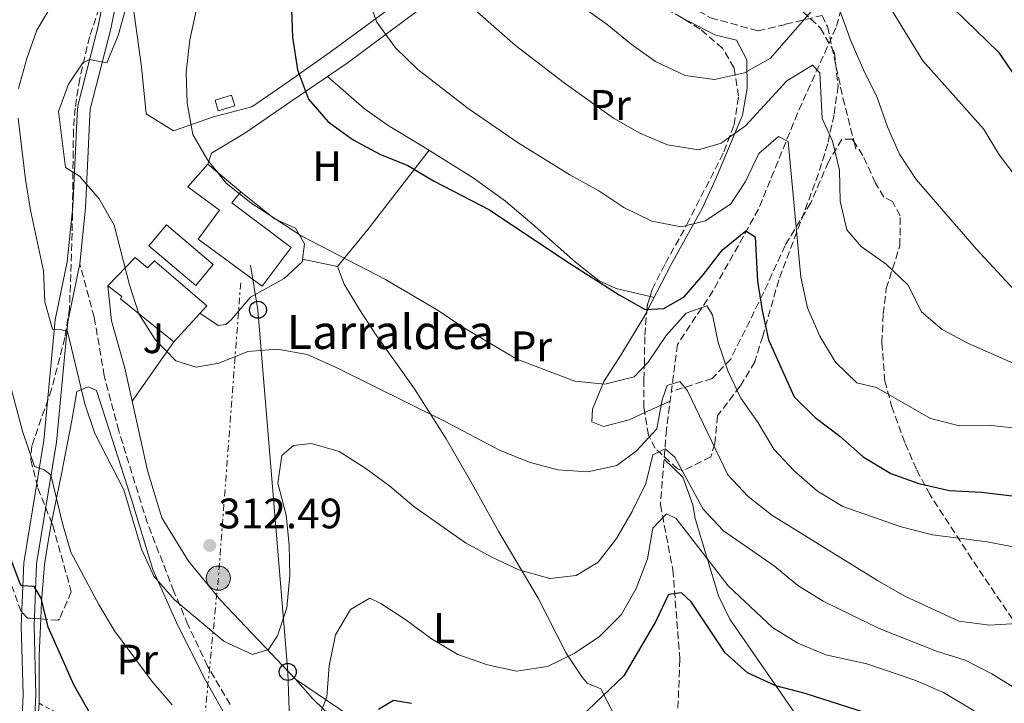
# Model space of a CAD drawing. Units: metres. Extents: x 616851 to 620287, y 4778017 to 4780389.
# Drawn here: x 619043 to 619275, y 4779205 to 4779366 of the extents above; entities that cross this region are included whole.
import ezdxf
from ezdxf.enums import TextEntityAlignment as Align

# ---------------------------------------------------------------- set-up
doc = ezdxf.new("R2010")
doc.units = ezdxf.units.M
doc.header["$MEASUREMENT"] = 0
for name, pattern in [('DGN Style 2', [1.7399219301090239, 1.043953158065414, -0.6959687720436097]), ('DGN Style 3', [2.435890702152634, 1.739921930109024, -0.6959687720436097]), ('DGN Style 7', [3.4798438602180486, 1.565929737098122, -0.6959687720436097, 0.5219765790327072, -0.6959687720436097])]:
    doc.linetypes.add(name, pattern=pattern)
for name, color, linetype, lineweight in [('Barranco lineal', 142, 'DGN Style 3', 13), ('Caseta-cabaña', 1, 'Continuous', 0), ('Cota de punto acotado terreno', 7, 'Continuous', 0), ('Curva de nivel directora', 30, 'Continuous', 30), ('Curva de nivel intermedia', 30, 'Continuous', 0), ('Edificio', 1, 'Continuous', 13), ('Etiqueta de uso rústico', 92, 'Continuous', 0), ('Línea  de muro-pared o tapia', 1, 'Continuous', 13), ('Línea de asfalto', 7, 'Continuous', 13), ('Línea de cambio de uso (parcela vista)', 92, 'Continuous', 0), ('Línea de muro de contención', 1, 'Continuous', 13), ('Línea eléctrica', 6, 'DGN Style 7', 0), ('Línea telefónica', 7, 'Continuous', 0), ('Poste telefónico', 7, 'Continuous', 0), ('Poste tendido eléctrico', 7, 'Continuous', 0), ('Punto acotado terreno (símbolo)', 7, 'Continuous', 0), ('Senda', 7, 'DGN Style 3', 0), ('Tela metálica o alambrada', 7, 'DGN Style 2', 0), ('Texto de Borda', 7, 'Continuous', 0), ('Torre eléctrica', 7, 'Continuous', 0), ('Zona ajardinada', 92, 'Continuous', 0), ('Zona arbolada', 92, 'DGN Style 3', 0)]:
    doc.layers.add(name, color=color, linetype=linetype, lineweight=lineweight)
doc.styles.add('Style-Arial', font='arial.ttf')

# ---------------------------------------------------------------- blocks, each defined once
blk = doc.blocks.new('5PATER')
at = {"layer": 'Punto acotado terreno (símbolo)', "linetype": 'Continuous', "lineweight": 0}
h = blk.add_hatch(color=51, dxfattribs=at)
edge = h.paths.add_edge_path()
edge.add_ellipse((0, 0), major_axis=(-0.1095731443231308, -0.1110710700762829), ratio=0.9994222409660317, start_angle=0, end_angle=360)
blk = doc.blocks.new('5PELE')
at = {"layer": 'Torre eléctrica', "linetype": 'Continuous', "lineweight": 0}
h = blk.add_hatch(color=9, dxfattribs=at)
edge = h.paths.add_edge_path()
edge.add_arc((-2.000000476837158e-05, 0), 0.2850000000000001, 0, 360)
at = {"layer": 'Torre eléctrica', "color": 252, "linetype": 'Continuous', "lineweight": 0}
blk.add_circle((-2.000000476837158e-05, 0), 0.2850000000000001, dxfattribs=at)
blk = doc.blocks.new('5PTT')
at = {"layer": 'Poste tendido eléctrico', "color": 7, "linetype": 'Continuous', "lineweight": 30}
blk.add_circle((2.382683753967285e-05, 4.306399822235108e-05), 0.1995000005932858, dxfattribs=at)

msp = doc.modelspace()

# ---------------------------------------------------------------- linework, layer by layer
at = {"layer": 'Barranco lineal', "color": 142, "linetype": 'DGN Style 3', "lineweight": 13}
msp.add_polyline3d([(619249.9699999997, 4779453.359999999, 366.1300000000047), (619246.8700000001, 4779438, 360.7200000000012), (619245.6200000001, 4779421.26, 356.7899999999936), (619244.2400000002, 4779401.300000001, 350.3999999999942), (619240.6200000001, 4779382.09, 343.0299999999988), (619235.3799999999, 4779363.66, 336.6399999999995), (619226.3399999999, 4779343.539999999, 332.2200000000012), (619217.1600000003, 4779320.99, 326.8099999999977), (619206.5, 4779301.84, 321.4100000000035), (619198.1100000005, 4779289.180000001, 317.9700000000012), (619195.5199999996, 4779269.189999999, 312.070000000007), (619194.0899999999, 4779251.439999999, 304.6999999999971), (619197.0300000003, 4779236.210000001, 300.7700000000041), (619198.6900000004, 4779215.100000001, 296.8399999999965), (619198.0199999996, 4779198.980000001, 293.3999999999942)], dxfattribs=at)
at = {"layer": 'Caseta-cabaña', "color": 1, "linetype": 'Continuous', "lineweight": 0, "extrusion": (0.03102522302807832, 0.0091972004968478, 0.9994762863815624), "elevation": 63487.80663884919, "flags": 128}
msp.add_lwpolyline([(4406287.188025674, -1950902.619774562), (4406287.189276229, -1950898.60243733), (4406289.828101726, -1950898.60243733), (4406289.82685117, -1950902.619774561), (4406287.188025674, -1950902.619774562)], close=True, dxfattribs=at)
at = {"layer": 'Caseta-cabaña', "color": 1, "linetype": 'Continuous', "lineweight": 0, "extrusion": (0.03102522302807832, 0.0091972004968478, 0.9994762863815624), "elevation": 63487.8066388492, "flags": 128}
msp.add_lwpolyline([(4406287.189276229, -1950898.60243733), (4406289.828101726, -1950898.60243733), (4406289.82685117, -1950902.619774561), (4406287.188025674, -1950902.619774562), (4406287.189276229, -1950898.60243733)], dxfattribs=at)
at = {"layer": 'Curva de nivel directora', "color": 30, "linetype": 'Continuous', "lineweight": 30, "flags": 128}
for points, elevation in [([(619106.8499999992, 4779383.029999999), (619107.589999999, 4779361.42), (619108.7400000001, 4779353.750000001), (619111.3799999999, 4779346.84), (619115.98, 4779341.560000002), (619121.8400000005, 4779337.310000001), (619128.1700000005, 4779333.9), (619134.7300000008, 4779331.250000001), (619140.7500000001, 4779327.680000001), (619153.949999999, 4779320.810000001), (619171.8899999985, 4779308.87)], 325), ([(619259.4400000004, 4779373.930000001), (619263.2000000001, 4779368.020000001), (619273.5499999989, 4779357.900000001), (619281.5699999988, 4779346.2)], 350), ([(619063.1499999991, 4779196.789999999), (619056.209999999, 4779209.100000001), (619053.1199999999, 4779216.000000001), (619050.1399999983, 4779222.720000003), (619048.5199999998, 4779229.539999999), (619046.8500000001, 4779232.240000002), (619043.9800000002, 4779232.440000001), (619043.5499999989, 4779232.850000001), (619041.1300000004, 4779239.380000001), (619034.4999999986, 4779252.930000001), (619031.9599999995, 4779259.45), (619021.2100000004, 4779294.180000001), (619015.2800000005, 4779316.180000001), (619014.0899999992, 4779323.080000003), (619013.47, 4779330.130000002), (619013.28, 4779337.140000001), (619014.2799999992, 4779344.07), (619015.7799999989, 4779351.590000002), (619016.0800000007, 4779358.59), (619015.4999999995, 4779361.869999999), (619009.5499999995, 4779365.840000001)], 300), ([(619171.8899999985, 4779308.87), (619184.3899999998, 4779300.859999999), (619190.5099999999, 4779297.359999999), (619194.8899999985, 4779297.660000001), (619199.6499999994, 4779300.340000001), (619204.1399999999, 4779305.54), (619208.6599999995, 4779311.420000001), (619214.2199999985, 4779315.890000002), (619216.3999999998, 4779314.460000001), (619216.9199999984, 4779304.04), (619217.9899999991, 4779297.130000002), (619219.5299999992, 4779290.27), (619225.5700000008, 4779276.869999999), (619230.4799999993, 4779271.99), (619236.2799999996, 4779267.600000001), (619241.7899999992, 4779262.780000002), (619248.24, 4779258.86), (619254.8400000005, 4779256.510000002), (619262.0800000002, 4779254.800000002), (619269.5999999995, 4779254.430000001), (619284.6499999989, 4779252.630000001)], 325), ([(619242.0599999997, 4779202.660000001), (619228.119999999, 4779207.090000002), (619221.2500000002, 4779208.890000001), (619214.5699999993, 4779211.950000001), (619209.3599999989, 4779216.630000001), (619201.3399999992, 4779228.620000001), (619199.0899999985, 4779230.770000001), (619196.0199999994, 4779230.370000001), (619192.9500000007, 4779223.970000002), (619185.5099999997, 4779211.220000003), (619175.3199999994, 4779201.510000001)], 300), ([(619135.5600000002, 4779204.710000001), (619131.3199999998, 4779205.42), (619127.7900000005, 4779203.350000001)], 300)]:
    msp.add_lwpolyline(points, dxfattribs=dict(at, elevation=elevation))
at = {"layer": 'Curva de nivel intermedia', "color": 30, "linetype": 'Continuous', "lineweight": 0, "flags": 128}
for points, elevation in [([(619088.04, 4779381.720000001), (619083.4800000003, 4779360.77), (619082.5800000017, 4779353.23), (619082.8700000001, 4779345.92), (619084.1500000008, 4779338.560000001), (619087.64, 4779332.560000001), (619092.0400000011, 4779327.109999999), (619097.7899999999, 4779322.489999999), (619109.7900000006, 4779314.600000001), (619129.4700000014, 4779304.429999999), (619141.8299999997, 4779297.17), (619147.6500000001, 4779293.269999999), (619160.3500000006, 4779285.689999999), (619173.9900000017, 4779280.570000002), (619181.0599999994, 4779279.8), (619187.9500000004, 4779281.529999999), (619191.2400000007, 4779285.029999998), (619195.4600000007, 4779291.26)], 320.0000000000002), ([(619031.6900000012, 4779376.17), (619036.7500000016, 4779374.029999998), (619037.5499999997, 4779370.880000001), (619035.9100000013, 4779367.09), (619032.2200000009, 4779361.140000001), (619030.3800000013, 4779354.380000001), (619029.8100000013, 4779347.390000001), (619030.2600000007, 4779332.26), (619030.9400000002, 4779324.960000002), (619031.9999999997, 4779318.039999999), (619033.5500000009, 4779311.09), (619034.6700000007, 4779304.179999999), (619044.1299999999, 4779268.77), (619046.9700000009, 4779260.45), (619049.2199999995, 4779259.71), (619050.7700000008, 4779258.480000001), (619053.5199999999, 4779247.060000001), (619055.4900000015, 4779240.349999999), (619062.1499999999, 4779227.900000001), (619065.770000001, 4779221.84), (619074.5599999997, 4779209.98), (619079.3000000005, 4779204.470000001)], 305.0000000000002), ([(619125.03, 4779371.67), (619127.4500000008, 4779364.96), (619131.8000000005, 4779358.960000001), (619137.1000000001, 4779353.82), (619148.9199999997, 4779344.66), (619160.6900000002, 4779336.550000001), (619172.7900000014, 4779329.039999999), (619179.6199999999, 4779325.259999999), (619185.5099999997, 4779321.369999999), (619192.1100000001, 4779318.140000001), (619198.99, 4779316.84), (619204.7000000009, 4779318.279999998), (619210.6200000019, 4779322.230000001), (619214.0700000008, 4779327.519999999), (619217.2300000013, 4779334.05), (619221.8300000012, 4779338.109999998), (619224.1000000001, 4779336.899999999), (619227.0900000007, 4779304.970000001), (619228.7000000001, 4779297.75), (619231.6100000002, 4779291.15), (619235.3000000005, 4779285.019999999), (619240.3000000007, 4779280.119999999), (619244.9299999997, 4779279.029999998), (619257.620000001, 4779271.78)], 330.0000000000002), ([(619144.0700000017, 4779373.59), (619160.0199999996, 4779359.470000001), (619171.4600000015, 4779350.699999999), (619183.0800000001, 4779342.349999999), (619189.2900000016, 4779338.849999999), (619195.74, 4779336.119999999), (619203.0300000012, 4779334.92), (619208.4100000013, 4779336.49), (619214.0799999997, 4779340.59), (619223.8600000008, 4779351.140000001), (619229.8600000001, 4779354.83), (619231.6100000002, 4779353.08), (619232.0999999997, 4779342.269999999), (619234.5899999997, 4779336.980000001), (619236.2400000015, 4779330.179999999), (619236.3399999999, 4779322.9), (619237.9300000013, 4779316.09), (619241.320000002, 4779312.189999999), (619247.2099999995, 4779308.090000001), (619252.2499999999, 4779303.230000001), (619255.4500000007, 4779296.850000001), (619260.3400000012, 4779292.67), (619266.5199999993, 4779289.390000001), (619279.7300000014, 4779283.589999998)], 335), ([(619169.6900000012, 4779372.970000001), (619181.6200000005, 4779364.390000001), (619187.2599999999, 4779359.759999999), (619192.9700000007, 4779355.710000001), (619199.890000001, 4779352.439999999), (619206.8300000011, 4779351.46), (619213.8600000007, 4779353.069999999), (619219.9800000006, 4779356.489999998), (619229.5200000004, 4779367.460000001)], 340.0000000000002), ([(619051.1600000019, 4779369.259999998), (619047.4699999993, 4779363.039999999), (619045.1800000005, 4779356.429999999), (619043.2100000012, 4779349.359999998)], 310), ([(619068.5000000001, 4779368.539999999), (619066.6500000017, 4779361.789999999), (619063.9900000017, 4779355.4), (619059.8400000011, 4779356.180000001), (619058.3200000012, 4779355.38), (619054.9700000006, 4779350.4), (619052.6100000002, 4779343.92), (619054.2000000017, 4779330.76), (619057.540000001, 4779328.720000001), (619062.1400000011, 4779323.439999999), (619065.6500000004, 4779317.25), (619069.3000000003, 4779303.180000001), (619071.4900000008, 4779296.359999998), (619075.3100000008, 4779290.369999997), (619080.1900000002, 4779285.359999998), (619084.9500000011, 4779283.850000001), (619090.2800000019, 4779284.76), (619097.0800000014, 4779287.539999999), (619104.0599999996, 4779288.099999999), (619111.0700000013, 4779286.829999999), (619117.7400000012, 4779283.869999997), (619143.4800000016, 4779271.050000001), (619156.2900000013, 4779264.33), (619163.2100000015, 4779261.509999999), (619169.9700000007, 4779259.689999999), (619177.0300000015, 4779259.23), (619183.8900000014, 4779260.710000001), (619188.4900000015, 4779264.16), (619193.2600000012, 4779269.34), (619194.5100000007, 4779276.189999999), (619195.6799999997, 4779279.55), (619198.6300000001, 4779280.470000001), (619200.4600000008, 4779278.269999999), (619209.9800000006, 4779258.55), (619214.7300000001, 4779253.409999999), (619220.28, 4779249.050000001), (619245.150000001, 4779233.640000001), (619251.5599999992, 4779230.009999999), (619264.2500000006, 4779224.079999999), (619271.5100000005, 4779223.199999998), (619279.1400000014, 4779223.609999999)], 315.0000000000005), ([(619236.3800000001, 4779367.470000001), (619238.9000000014, 4779360.600000001), (619241.8200000006, 4779353.739999999), (619245.0599999994, 4779347.269999999), (619247.5200000004, 4779340.330000001), (619250.3000000007, 4779333.909999999), (619254.2300000002, 4779327.960000001), (619268.35, 4779311.689999999), (619278.3400000011, 4779300.849999999)], 340.0000000000002), ([(619247.9200000004, 4779368.65), (619255.8000000016, 4779355.900000001), (619270.0599999998, 4779339.91), (619273.8200000017, 4779333.720000002), (619286.77, 4779316.58)], 345.0000000000002), ([(619043.0900000005, 4779342.359999998), (619044.8200000006, 4779327.960000001), (619046.0299999998, 4779320.719999999), (619049.0700000019, 4779306.470000001), (619049.3600000005, 4779299.220000002), (619051.1500000006, 4779292.730000001), (619053.0000000015, 4779292.699999999), (619054.7200000002, 4779292.209999999), (619058.7500000002, 4779275.24), (619061.1200000017, 4779268.26), (619067.9800000016, 4779255.019999999), (619072.11, 4779241.06), (619075.0200000001, 4779234.699999998), (619079.8500000003, 4779229.140000001), (619091.5100000014, 4779219.309999999), (619098.1699999999, 4779216.279999998), (619101.9699999997, 4779217.42), (619104.0799999997, 4779220.63), (619106.2700000004, 4779227.279999999), (619107.01, 4779234.880000002), (619106.8500000014, 4779242.07), (619106.0900000014, 4779249.019999999), (619104.1700000013, 4779256.59)], 310), ([(619195.4600000007, 4779291.26), (619200.1700000003, 4779296.499999999), (619205.0099999993, 4779298.26), (619206.3799999995, 4779296.109999999), (619207.7000000007, 4779289.61), (619209.9800000006, 4779282.980000001), (619212.9700000011, 4779276.51), (619217.0800000015, 4779270.74), (619220.7699999996, 4779264.550000002), (619225.5300000005, 4779259.42), (619231.0100000012, 4779254.679999999), (619237.0199999993, 4779251.070000002), (619250.7200000011, 4779246.279999998), (619258.0800000015, 4779244.37), (619270.8900000014, 4779242.749999999), (619278.6500000019, 4779241.31)], 320.0000000000002), ([(619257.620000001, 4779271.78), (619264.3900000014, 4779270.019999999), (619271.9700000009, 4779270.109999998), (619279.0400000007, 4779269.33)], 330.0000000000002), ([(619104.1700000013, 4779256.59), (619105.0900000001, 4779263.069999999), (619107.8700000006, 4779265.439999999), (619112.0900000007, 4779265.859999998), (619118.5900000005, 4779264.02), (619124.810000001, 4779260.000000001), (619130.5100000007, 4779255.83), (619136.1500000001, 4779251.070000002), (619148.2800000005, 4779242.49), (619154.4299999995, 4779239.15), (619160.8300000011, 4779236.180000001), (619168.110000001, 4779234.140000001), (619174.3000000002, 4779234.859999999), (619179.4400000012, 4779238.009999999), (619183.7500000005, 4779243.51), (619187.4400000009, 4779249.859999999), (619190.6600000017, 4779256.46), (619192.3499999993, 4779263.239999999), (619195.2400000016, 4779264.599999999), (619197.4600000011, 4779262.67), (619204.1800000002, 4779250.480000001), (619208.9200000009, 4779245.32), (619220.9599999996, 4779237.05), (619226.4, 4779232.480000001), (619232.3800000013, 4779228.84), (619245.5199999998, 4779222.369999999), (619259.0200000004, 4779217.09), (619265.7700000005, 4779214.91), (619272.02, 4779211.759999999), (619277.9500000001, 4779207.999999999)], 310), ([(619113.49, 4779200.779999999), (619115.6800000003, 4779206.300000001), (619116.2500000002, 4779213.569999999), (619117.6800000009, 4779220.859999998), (619121.2000000012, 4779226.849999999), (619125.8000000013, 4779229.539999999), (619128.4000000008, 4779228.279999998), (619134.2600000014, 4779224.45), (619140.2600000006, 4779219.959999999), (619146.47, 4779216.26), (619153.4500000004, 4779213.84), (619160.3000000013, 4779212.38), (619167.5800000012, 4779213.42), (619173.850000001, 4779216.509999998), (619179.7899999998, 4779220.480000001), (619184.8500000002, 4779225.61), (619188.4199999998, 4779231.789999999), (619191.0799999997, 4779238.76), (619192.3499999993, 4779246.009999998), (619195.5099999999, 4779249.369999997), (619197.8400000011, 4779248.239999999), (619209.9900000015, 4779232.4), (619220.4200000009, 4779222.59), (619226.4100000013, 4779218.969999999), (619233.0200000006, 4779216.17), (619242.5899999995, 4779214.079999999), (619253.9100000006, 4779210.23), (619260.6400000007, 4779207.34), (619267.8800000005, 4779203.050000001)], 305.0000000000002)]:
    msp.add_lwpolyline(points, dxfattribs=dict(at, elevation=elevation))
at = {"layer": 'Edificio', "color": 1, "linetype": 'Continuous', "lineweight": 13}
for points in [[(619107.3200000003, 4779311.99, 325.3300000000018), (619100.4600000001, 4779302.9, 325.6999999999971), (619085.4299999997, 4779313.960000001, 325.6999999999971), (619090.4199999999, 4779320.74, 326.679999999993), (619082.9900000002, 4779326.199999999, 322.0099999999948), (619087.7199999997, 4779331.560000001, 321.6399999999995), (619095.4600000001, 4779325.029999999, 321.3999999999942), (619093.3499999996, 4779322.51, 326.0599999999977)], [(619088.9800000006, 4779307.939999999, 320.9100000000035), (619084.8600000005, 4779303.07, 321.0299999999988), (619073.8399999999, 4779312.4, 320.9100000000035), (619077.9600000001, 4779317.27, 320.7799999999988)], [(619070.6200000001, 4779309.600000001, 318.4499999999971), (619073.4900000002, 4779307.189999999, 319.0599999999977), (619075.1200000001, 4779308.84, 318.6900000000023), (619087.4299999997, 4779298.279999999, 318.570000000007), (619079.7000000002, 4779289.76, 318.570000000007), (619067.1600000003, 4779299.91, 318.4499999999971), (619067.4500000002, 4779300.42, 318.570000000007), (619064.2199999997, 4779302.970000001, 318.4499999999971)]]:
    msp.add_polyline3d(points, close=True, dxfattribs=at)
at = {"layer": 'Edificio', "color": 51, "linetype": 'Continuous', "lineweight": 13}
for points in [[(619087.7199999997, 4779331.560000001, 321.6399999999995), (619095.4600000001, 4779325.029999999, 321.3999999999942), (619093.3499999996, 4779322.51, 326.0599999999977), (619107.3200000003, 4779311.99, 325.3300000000018), (619100.4600000001, 4779302.9, 325.6999999999971), (619085.4299999997, 4779313.960000001, 325.6999999999971), (619090.4199999999, 4779320.74, 326.679999999993), (619082.9900000002, 4779326.199999999, 322.0099999999948), (619087.7199999997, 4779331.560000001, 321.6399999999995)], [(619084.8600000005, 4779303.07, 321.0299999999988), (619073.8399999999, 4779312.4, 320.9100000000035), (619077.9600000001, 4779317.27, 320.7799999999988), (619088.9800000006, 4779307.939999999, 320.9100000000035), (619084.8600000005, 4779303.07, 321.0299999999988)], [(619064.2199999997, 4779302.970000001, 318.4499999999971), (619070.6200000001, 4779309.600000001, 318.4499999999971), (619073.4900000002, 4779307.189999999, 319.0599999999977), (619075.1200000001, 4779308.84, 318.6900000000023), (619087.4299999997, 4779298.279999999, 318.570000000007), (619079.7000000002, 4779289.76, 318.570000000007)], [(619079.7000000002, 4779289.76, 318.570000000007), (619067.1600000003, 4779299.91, 318.4499999999971), (619067.4500000002, 4779300.42, 318.570000000007), (619064.2199999997, 4779302.970000001, 318.4499999999971)]]:
    msp.add_polyline3d(points, dxfattribs=at)
at = {"layer": 'Línea  de muro-pared o tapia', "color": 1, "linetype": 'Continuous', "lineweight": 13, "extrusion": (-0.03306429162899565, -0.04695062001682406, 0.9983498344263441), "elevation": -244545.5690166051, "flags": 128}
msp.add_lwpolyline([(-2245678.62546243, 4256993.699787851), (-2245678.62546243, 4256976.633991649)], dxfattribs=at)
at = {"layer": 'Línea  de muro-pared o tapia', "color": 1, "linetype": 'Continuous', "lineweight": 13}
for points in [[(619087.7199999997, 4779331.560000001, 320.8699999999953), (619088.5700000003, 4779334.189999999, 320.6300000000047), (619096.4199999999, 4779338.890000001, 322.8399999999965), (619107.4299999997, 4779346.470000001, 325.2899999999936), (619120.4299999997, 4779355.310000001, 329.2299999999959), (619140.0499999998, 4779369.92, 335.1199999999953), (619150.8399999999, 4779369.140000001, 336.3500000000058), (619165.4100000003, 4779384.550000001, 342.25)], [(619135.9299999997, 4779372.210000001, 334.1399999999995), (619116.7999999998, 4779358.109999999, 328), (619106.5800000001, 4779350.949999999, 325.5399999999936), (619098.0499999998, 4779345.029999999, 324.3099999999977), (619089.04, 4779342.720000001, 322.3500000000058), (619079.6500000004, 4779339.4, 320.3800000000047), (619073.2199999997, 4779343.390000001, 319.3999999999942), (619072.0800000001, 4779354.439999999, 318.1699999999983), (619069.6900000004, 4779372.109999999, 315.9600000000065)], [(619069.8899999997, 4779275.83, 313.6399999999995), (619068.1699999999, 4779283.58, 314.0399999999936), (619065.0099999999, 4779294.689999999, 314.0399999999936), (619064.2199999997, 4779302.970000001, 314.2700000000041)], [(619061.5199999996, 4779278.33, 311.7100000000065), (619069.4900000002, 4779253.529999999, 310.7299999999959), (619074.7999999998, 4779236.230000001, 311.9499999999971), (619080.6100000005, 4779223.07, 310.9700000000012), (619087.1299999999, 4779210.220000001, 309.0099999999948), (619092.6799999997, 4779200.369999999, 307.5299999999988), (619097.8099999996, 4779195.65, 305.8099999999977), (619101.1900000004, 4779192.91, 305.070000000007), (619113.6200000001, 4779190.449999999, 303.3500000000058), (619121.9100000003, 4779189.119999999, 301.3899999999995), (619124.1399999997, 4779188.359999999, 300.8999999999942)], [(619203.54, 4779072.66, 287.5), (619183.54, 4779080.59, 290.4499999999971), (619178.9600000001, 4779087.539999999, 291.1900000000023), (619160.5, 4779117.949999999, 292.4199999999983), (619152.4000000004, 4779129.449999999, 294.1399999999995), (619147.9699999997, 4779138.720000001, 295.1199999999953), (619140.04, 4779156.57, 296.3500000000058), (619134.0499999998, 4779173.25, 299.5399999999936), (619127.3700000001, 4779188.710000001, 300.0299999999988), (619126.9000000004, 4779192.130000001, 301.2599999999948), (619120.4299999997, 4779198.029999999, 304.4499999999971), (619112.3099999996, 4779205.91, 307.1600000000035), (619108.29, 4779210.449999999, 307.8899999999995), (619090.7800000003, 4779229, 313.0500000000029), (619083.1299999999, 4779238.199999999, 313.3000000000029), (619076.8700000001, 4779248.430000001, 313.3000000000029), (619073.5199999996, 4779259.539999999, 312.8099999999977), (619069.8899999997, 4779275.83, 313.6399999999995)]]:
    msp.add_polyline3d(points, dxfattribs=at)
at = {"layer": 'Línea de asfalto', "color": 7, "linetype": 'Continuous', "lineweight": 13}
for points in [[(619057.5700000002, 4779308.15, 312.8300000000019), (619058.9200000024, 4779321.28, 314.550000000003), (619059.4799999989, 4779332.91, 315.7799999999988), (619059.9599999995, 4779343.189999999, 315.5299999999989), (619060.030000001, 4779344.500000002, 315.2899999999936), (619064.8799999993, 4779363.370000001, 314.8000000000029), (619066.4799999995, 4779371.320000002, 315.0399999999937), (619065.5599999987, 4779378.91, 315.2899999999936), (619061.4200000013, 4779385.83, 315.5299999999989), (619053.2499999995, 4779393.250000001, 316.2700000000041), (619043.4300000004, 4779402.470000001, 317.9900000000052), (619034.8299999972, 4779411.4, 318.9700000000011), (619028.3200000006, 4779418.7, 320.9400000000024), (619021.5599999991, 4779429.160000001, 321.9199999999984), (619013.7199999981, 4779444.890000001, 323.6399999999995), (619008.899999999, 4779455.660000001, 324.6199999999953), (619005.3000000004, 4779466.41, 325.6100000000007), (619002.4100000003, 4779479.600000001, 326.8399999999966), (618998.2500000006, 4779494.189999999, 328.800000000003), (618991.3500000006, 4779515.01, 331.7499999999999), (618985.7399999981, 4779532.040000002, 335.1900000000024), (618978.8099999991, 4779549.540000001, 338.6300000000046), (618967.8700000001, 4779578.090000002, 342.5599999999977), (618965.0200000004, 4779591.030000002, 344.0399999999935)], [(619063.4400000019, 4779371.439999999, 315.0399999999937), (619061.9499999988, 4779364.03, 314.8000000000029), (619057.1299999976, 4779345.25, 315.2899999999936), (619056.9699999989, 4779343.33, 315.5299999999989), (619056.4799999993, 4779333.050000001, 315.7799999999988), (619055.9299999995, 4779321.510000001, 314.550000000003), (619054.6099999985, 4779308.609999999, 312.8300000000019), (619051.780000001, 4779294.95, 310.8699999999955), (619049.1599999992, 4779266.580000001, 306.6900000000024), (619044.4299999995, 4779237.850000001, 301.5299999999988), (619043.8299999982, 4779223.000000002, 298.8300000000018), (619044.2799999998, 4779206.900000001, 296.6100000000006), (619043.739999999, 4779194.710000001, 294.3999999999943)], [(619046.7299999995, 4779194.490000002, 294.3999999999943), (619047.2800000015, 4779206.880000002, 296.6100000000006), (619046.829999998, 4779222.980000001, 298.8300000000018), (619047.4200000024, 4779237.550000001, 301.5299999999988), (619052.1299999974, 4779266.200000001, 306.6900000000024), (619054.7499999994, 4779294.51, 310.8699999999955), (619057.5700000002, 4779308.15, 312.8300000000019)]]:
    msp.add_polyline3d(points, dxfattribs=at)
at = {"layer": 'Línea de cambio de uso (parcela vista)', "color": 92, "linetype": 'Continuous', "lineweight": 0, "extrusion": (-0.7754238447673041, 0.5319871010960326, 0.3401581767850536), "elevation": 2062559.532751438, "flags": 128}
msp.add_lwpolyline([(-4291281.243363422, -745740.7589001477), (-4291257.734742339, -745744.6828948852), (-4291246.501941234, -745747.5541105468)], dxfattribs=at)
at = {"layer": 'Línea de cambio de uso (parcela vista)', "color": 92, "linetype": 'Continuous', "lineweight": 0, "extrusion": (-0.09764445082577676, 0.02074497491125992, 0.9950051292525399), "elevation": 39010.74662684079, "flags": 128}
msp.add_lwpolyline([(-4803628.070311395, -385646.6060950171), (-4803628.070311395, -385655.020921218)], dxfattribs=at)
at = {"layer": 'Línea de cambio de uso (parcela vista)', "color": 92, "linetype": 'Continuous', "lineweight": 0, "extrusion": (-0.05186001481723066, 0.01243917334626187, 0.9985768902941917), "elevation": 27664.80104912856, "flags": 128}
msp.add_lwpolyline([(-4791901.289645258, -511886.7014687452), (-4791901.289645259, -511885.7264258487)], dxfattribs=at)
at = {"layer": 'Línea de cambio de uso (parcela vista)', "color": 92, "linetype": 'Continuous', "lineweight": 0, "extrusion": (0.2771542175710045, 0.1269192225865321, 0.9524059274388388), "elevation": 778493.9597261231, "flags": 128}
msp.add_lwpolyline([(4087516.571648036, -2431255.650877021), (4087516.571648035, -2431262.537934379)], dxfattribs=at)
at = {"layer": 'Línea de cambio de uso (parcela vista)', "color": 92, "linetype": 'Continuous', "lineweight": 0, "extrusion": (-0.8899669841676304, -0.05944519295931118, 0.4521338696952517), "elevation": -834898.7032899158, "flags": 128}
msp.add_lwpolyline([(-4727341.488971571, 423551.1544446621), (-4727333.042744666, 423549.1150928873), (-4727321.729956705, 423547.3773274937)], dxfattribs=at)
at = {"layer": 'Línea de cambio de uso (parcela vista)', "color": 92, "linetype": 'Continuous', "lineweight": 0}
for points in [[(619199.9091999996, 4779365.540999999, 343.9700000000012), (619200.8600000005, 4779365.08, 343.9700000000012), (619206.8600000005, 4779361.980000001, 343.4799999999959), (619212.0199999996, 4779360.689999999, 342.25), (619214.4400000004, 4779356.109999999, 340.5299999999988), (619214.4800000006, 4779349.460000001, 339.0500000000029), (619213.4100000003, 4779343.060000001, 336.429999999993), (619207.0499999998, 4779327.949999999, 332.7299999999959), (619203.9100000003, 4779321.15, 331.1900000000023), (619196.7400000002, 4779308.109999999, 328), (619190.8967000004, 4779296.884, 324.6993999999977)], [(619115.7999999998, 4779352.16, 326.3099999999977), (619124.4199999999, 4779344.689999999, 325.570000000007), (619130.0999999996, 4779340.640000001, 325.5399999999936), (619138.2000000002, 4779335.83, 325.820000000007), (619150.0499999998, 4779328.380000001, 325.6100000000006), (619157.6799999997, 4779322.880000001, 325.4499999999971), (619163.9600000001, 4779317.550000001, 325.320000000007), (619174.1200000001, 4779308.51, 325.570000000007), (619179.7199999997, 4779304.109999999, 325.4900000000052), (619183.7100000001, 4779302.369999999, 325.570000000007), (619191.6831999999, 4779300.4571, 326.0080000000016)], [(619095.4600000001, 4779325.029999999, 320.4100000000035), (619103.3499999996, 4779318.75, 320.1600000000035), (619108.3200000003, 4779316.539999999, 319.6699999999983), (619110.4199999999, 4779312.859999999, 319.179999999993), (619109.9000000004, 4779308.619999999, 318.1999999999971), (619105.6600000003, 4779304.710000001, 316.9700000000012), (619097.7000000002, 4779300.310000001, 316.2299999999959), (619093.1799999997, 4779294.970000001, 316.0200000000041), (619091.9000000004, 4779293.84, 315.9900000000052), (619090.0899999999, 4779293.600000001, 315.9900000000052), (619085.8200000003, 4779296.51, 315.4900000000052)], [(619118.1699999999, 4779307.52, 319.179999999993), (619119.7699999996, 4779303.33, 318.6900000000023), (619123.3700000001, 4779297.359999999, 317.9400000000023), (619126.9600000001, 4779291.810000001, 317.2200000000012), (619136.2999999998, 4779278.720000001, 315), (619143.7100000001, 4779267.02, 312.9400000000023), (619150.25, 4779255.66, 311.3300000000018), (619156.1500000004, 4779245.119999999, 310.3399999999965), (619165.3399999999, 4779229.51, 307.8800000000047), (619171.9600000001, 4779216.57, 304.679999999993), (619175.6699999999, 4779210.970000001, 302.6900000000023), (619176.8399999999, 4779209.52, 301.9799999999959), (619180.0899999999, 4779208.180000001, 299.5299999999988), (619184.6100000005, 4779199.32, 295.8399999999965), (619187.6900000004, 4779193.65, 292.929999999993), (619190.2800000003, 4779188.27, 291.1699999999983), (619194.1900000004, 4779178.58, 290.1900000000023)], [(619190.8967000004, 4779296.884, 324.6993999999977), (619190.6500000004, 4779296.41, 324.5599999999977), (619184.8200000003, 4779286.619999999, 321.8500000000058), (619180.8200000003, 4779280.49, 319.6399999999995), (619178.1399999997, 4779273.99, 319.1499999999942), (619178, 4779270.970000001, 318.4100000000035), (619180.7400000002, 4779269.92, 317.9199999999983), (619186.75, 4779271.460000001, 317.429999999993), (619190.4162999997, 4779273.139000001, 316.1394)], [(619061.5199999996, 4779278.33, 311.7100000000065), (619059.5800000001, 4779279.189999999, 311.4600000000065), (619056.8899999997, 4779278.130000001, 310.2299999999959), (619055.7599999999, 4779271.32, 309.0399999999936), (619053.2800000003, 4779258.720000001, 306.3000000000029), (619050.9727999996, 4779247.302300001, 304.3641000000061)], [(619194.9500000002, 4779262.210000001, 311.1600000000035), (619199.3700000001, 4779257.980000001, 311.4100000000035), (619201.6900000004, 4779251.49, 310.6900000000023), (619202.2999999998, 4779248.279999999, 309.929999999993), (619207.7699999996, 4779230.060000001, 304.6699999999983), (619210.4500000002, 4779224.59, 303.3000000000029), (619226.2400000002, 4779201.680000001, 298.6300000000047), (619230.2599999999, 4779196.300000001, 296.25), (619233.7999999998, 4779191.970000001, 294.6999999999971), (619238.4400000004, 4779186.859999999, 294.7599999999948), (619243.5800000001, 4779182.01, 294.9400000000023), (619248.9900000002, 4779177.529999999, 294.8800000000047), (619254.6399999997, 4779173.09, 294.6999999999971), (619261.0800000001, 4779168.300000001, 293.9600000000065), (619261.5037000002, 4779167.7817, 293.8555000000051)], [(619050.9727999996, 4779247.302300001, 304.3641000000061), (619050.3600000005, 4779244.27, 303.8500000000058), (619049.3300000001, 4779237.4, 302.7599999999948), (619048.5800000001, 4779228.730000001, 301.3899999999995), (619048.4071000004, 4779224.618899999, 300.5090000000055)], [(619174.4303000001, 4779100.209200001, 288.9159000000073), (619170.4000000004, 4779106.789999999, 288.7299999999959), (619164.3700000001, 4779120.15, 289.7100000000065), (619158.3700000001, 4779127.970000001, 291.9199999999983), (619153.8700000001, 4779135.83, 292.1699999999983), (619148.7100000001, 4779146.390000001, 292.9100000000035), (619142.7699999996, 4779160.550000001, 294.3800000000047), (619136.6799999997, 4779172.5, 296.1000000000058), (619131.9900000002, 4779184.789999999, 298.3099999999977), (619127.5499999998, 4779194.460000001, 299.7899999999936), (619123.6200000001, 4779199.800000001, 302.1900000000023), (619120.9500000002, 4779201.960000001, 303.4700000000012), (619108.29, 4779210.449999999, 307.8899999999995)]]:
    msp.add_polyline3d(points, dxfattribs=at)
at = {"layer": 'Línea de muro de contención', "color": 1, "linetype": 'Continuous', "lineweight": 13}
msp.add_polyline3d([(619048.0199999996, 4779204.789999999, 297.1399999999995), (619047, 4779191.08, 295.0500000000029), (619045.7300000006, 4779175.350000001, 293.0899999999965), (619045.7999999998, 4779171.83, 292.8399999999965), (619046.3700000001, 4779168.720000001, 292.3500000000058), (619048.0199999996, 4779164.680000001, 291.8600000000006), (619051.7800000003, 4779158.310000001, 291.7400000000052)], dxfattribs=at)
at = {"layer": 'Línea eléctrica', "color": 6, "linetype": 'DGN Style 7', "lineweight": 0}
msp.add_polyline3d([(619095.4200000011, 4779303.640000001, 316.7799999999988), (619090.1700000007, 4779234.220000002, 311.5899999999965), (619085.4999999992, 4779186.380000002, 302), (619079.670000002, 4779137.38, 292.1100000000006), (619078.627046547, 4779129.730681369, 290.1432999999961), (619072.6700000014, 4779086.04, 278.9100000000035), (619070.0867565445, 4779068.845345932, 274.6566000000021), (619061.9859274473, 4779014.924391038, 261.318299999999), (619059.2600000026, 4778996.78, 256.8300000000018), (619051.6799999987, 4778944.52, 247.679999999993)], dxfattribs=at)
at = {"layer": 'Línea telefónica', "color": 7, "linetype": 'Continuous', "lineweight": 0}
msp.add_polyline3d([(619097.7399999991, 4779307.83, 317.5099999999948), (619099.4899999992, 4779297.33, 315.9400000000023), (619106.4899999975, 4779212.16, 308.429999999993), (619109.3999999977, 4779128.73, 293.1000000000058)], dxfattribs=at)
at = {"layer": 'Senda', "color": 7, "linetype": 'DGN Style 3', "lineweight": 0, "extrusion": (0.01060186337490543, -0.04155521371856519, 0.9990799591152775), "elevation": -191704.66384495, "flags": 128}
msp.add_lwpolyline([(1781512.972933862, 4473810.346591382), (1781512.972933862, 4473808.376265498)], dxfattribs=at)
at = {"layer": 'Senda', "color": 7, "linetype": 'DGN Style 3', "lineweight": 0}
for points in [[(619157.4400000002, 4779388.050000002, 340.2799999999989), (619169.6199999999, 4779385.980000002, 342.800000000003), (619183.1000000001, 4779378.199999999, 344.1399999999995), (619194.5100000007, 4779372.24, 344.8600000000006), (619205.9100000003, 4779366.010000001, 344.3099999999977), (619217.0599999992, 4779362.900000001, 342.4600000000065), (619223.539999999, 4779364.460000002, 341.2200000000011), (619232.0899999986, 4779366.529999999, 340.0000000000001), (619233.3899999994, 4779363.940000001, 339.7200000000013), (619237.0199999993, 4779347.09, 337.3699999999953), (619239.6433666501, 4779336.807414961, 336.9144999999991)], [(619239.6433666501, 4779336.807414961, 336.3067000000009), (619239.2099999998, 4779337.480000001, 336.2200000000013), (619236.7899999992, 4779337.420000001, 335.0000000000001), (619233.5799999972, 4779332.120000001, 333.520000000004), (619229.4600000001, 4779322.470000002, 331.0599999999977), (619223.4299999995, 4779312.480000001, 327.8699999999955), (619218.3400000001, 4779301.290000001, 324.679999999993), (619210.6199999996, 4779285.730000002, 319.270000000004), (619206.2899999979, 4779281.17, 316.1000000000058), (619196.6700000021, 4779278.11, 315.0899999999966)], [(619276.9499999987, 4779224.53, 314.1100000000007), (619267.2899999982, 4779238.720000002, 319.270000000004), (619257.5000000005, 4779253.810000001, 323.1999999999972), (619254.2800000017, 4779259.820000002, 324.6399999999995), (619251.5799999972, 4779266.130000002, 326.0599999999976), (619248.5599999975, 4779274.25, 327.3800000000048), (619246.8599999987, 4779280.560000002, 328.3600000000007), (619246.1700000025, 4779289.61, 331.3099999999977), (619246.480000001, 4779296.4, 332.9600000000063), (619247.2099999995, 4779302.310000001, 334.2599999999949), (619250.4100000004, 4779312.449999999, 336.2200000000013), (619250.4599999995, 4779319.4, 337.9400000000024), (619248.6800000003, 4779322.78, 338.4400000000026), (619246.6399999995, 4779323.84, 338.1900000000023), (619244.6599999992, 4779327.120000001, 337.6999999999971), (619241.7100000011, 4779333.600000001, 336.7200000000011), (619239.6433666501, 4779336.807414961, 336.3067000000009)], [(619092.9599999997, 4779204.490000002, 306.2100000000063), (619087.64, 4779213.560000001, 307.9100000000037), (619082.9999999999, 4779223.27, 309.3899999999995), (619079.7399999986, 4779231.100000001, 309.9900000000052), (619073.4499999988, 4779247.270000001, 310.4799999999959), (619066.75, 4779268.880000001, 310.4799999999959), (619063.3500000003, 4779281.790000001, 312.1999999999972), (619060.9899999977, 4779295.590000002, 312.6100000000006), (619057.5700000002, 4779308.15, 312.8300000000019)]]:
    msp.add_polyline3d(points, dxfattribs=at)
at = {"layer": 'Tela metálica o alambrada', "color": 7, "linetype": 'DGN Style 2', "lineweight": 0, "extrusion": (0.003970021208833923, 0.24052265035115, 0.9706354071430013), "elevation": 1152253.051035276, "flags": 128}
msp.add_lwpolyline([(-540089.8064607655, -4648078.621479428), (-540129.2294600048, -4648058.168811361), (-540166.1872472771, -4648062.990985133)], dxfattribs=at)
at = {"layer": 'Zona arbolada', "color": 92, "linetype": 'DGN Style 3', "lineweight": 0, "extrusion": (-0.2324354590059537, -0.09223808113657972, 0.9682282240179396), "elevation": -584440.184015766, "flags": 128}
msp.add_lwpolyline([(-4213910.73160586, 2264169.206379292), (-4213912.02087159, 2264169.871797758), (-4213913.762658505, 2264171.32260196)], dxfattribs=at)
at = {"layer": 'Zona arbolada', "color": 92, "linetype": 'DGN Style 3', "lineweight": 0}
for points in [[(619027.7800000003, 4779413.140000001, 323.7700000000041), (619029.1900000004, 4779411.65, 323.8399999999965), (619040.8099999996, 4779414.119999999, 323.8399999999965), (619051.1799999997, 4779409.310000001, 322.8600000000006), (619060.7100000001, 4779406.09, 321.3899999999995), (619066.5099999999, 4779402.59, 319.7799999999988), (619069.7199999997, 4779399.029999999, 318.929999999993), (619072.1299999999, 4779392.07, 319.1699999999983), (619071.3899999997, 4779387.189999999, 319.4199999999983), (619064.6600000003, 4779374.91, 318.929999999993), (619062.1299999999, 4779368.230000001, 318.929999999993), (619059.9199999999, 4779361.58, 318.9700000000012), (619057.5899999999, 4779351.66, 318.7200000000012), (619056.4900000002, 4779344.76, 318.3500000000058), (619056.0999999996, 4779339.550000001, 317.9499999999971), (619055.8099999996, 4779315.380000001, 315.4900000000052), (619055.1799999997, 4779297.65, 314.0099999999948), (619054.0800000001, 4779290.789999999, 313.0200000000041), (619050.9600000001, 4779278.640000001, 311.070000000007), (619046.3099999996, 4779265.33, 309.0899999999965), (619046.0800000001, 4779262.029999999, 308.6100000000006), (619047.75, 4779255.41, 307.8000000000029), (619050.9727999996, 4779247.302300001, 307.1812999999966)], [(619199.9091999996, 4779365.540999999, 348.6312999999937), (619199.0800000001, 4779366.060000001, 348.6600000000035), (619189.7100000001, 4779371.300000001, 348.1699999999983), (619180.0599999996, 4779379.75, 348.6600000000035), (619179.6185999997, 4779379.906099999, 348.6166999999987)], [(619222.2999999998, 4779372.390000001, 347.679999999993), (619231.75, 4779363.539999999, 342.2700000000041), (619235.0099999999, 4779357.779999999, 339.7400000000052), (619235.8600000005, 4779349.930000001, 337.3600000000006), (619234.9299999997, 4779343.17, 336.0099999999948), (619233.4299999997, 4779336.369999999, 334.929999999993), (619231.2699999996, 4779329.300000001, 333.9199999999983), (619221.9400000004, 4779304.34, 330.4799999999959), (619218.1399999997, 4779291.130000001, 328.1199999999953), (619216.3099999996, 4779285.09, 326.5500000000029), (619212.8499999996, 4779279.34, 324.4499999999971), (619207.5199999996, 4779272.42, 321.6300000000047), (619206.9100000003, 4779265.779999999, 319.6100000000006), (619205.9199999999, 4779262.720000001, 318.679999999993), (619199.4199999999, 4779259.470000001, 316.9900000000052), (619198.1299999999, 4779259.939999999, 316.7200000000012), (619192.9000000004, 4779264.75, 316.9400000000023), (619191.3099999996, 4779267.850000001, 317.6999999999971), (619190.2100000001, 4779274.359999999, 320.070000000007), (619190.2000000002, 4779280.939999999, 322.6900000000023), (619190.3600000005, 4779284.34, 323.6000000000058), (619190.4199999999, 4779291.33, 324.6000000000058), (619191.0199999996, 4779298.32, 325.4100000000035), (619192.1900000004, 4779302.09, 326.0500000000029), (619195.2699999996, 4779308.24, 327.4100000000035), (619200.3200000003, 4779317.369999999, 329.9900000000052), (619209.0199999996, 4779334.460000001, 336.8699999999953), (619211.4299999997, 4779340.800000001, 339.5399999999936), (619212.4600000001, 4779347.59, 342.4400000000023), (619211.4100000003, 4779354.199999999, 345.25), (619208.7000000002, 4779358.82, 347.1900000000023), (619203.4100000003, 4779363.350000001, 348.5099999999948), (619199.0800000001, 4779366.060000001, 348.6600000000035)], [(619222.2999999998, 4779372.390000001, 347.679999999993), (619231.75, 4779363.539999999, 342.2700000000041), (619235.0099999999, 4779357.779999999, 339.7400000000052), (619235.8600000005, 4779349.930000001, 337.3600000000006), (619234.9299999997, 4779343.17, 336.0099999999948), (619233.4299999997, 4779336.369999999, 334.929999999993), (619231.2699999996, 4779329.300000001, 333.9199999999983), (619221.9400000004, 4779304.34, 330.4799999999959), (619218.1399999997, 4779291.130000001, 328.1199999999953), (619216.3099999996, 4779285.09, 326.5500000000029), (619212.8499999996, 4779279.34, 324.4499999999971), (619207.5199999996, 4779272.42, 321.6300000000047), (619206.9100000003, 4779265.779999999, 319.6100000000006), (619205.9199999999, 4779262.720000001, 318.679999999993), (619199.4199999999, 4779259.470000001, 316.9900000000052), (619198.1299999999, 4779259.939999999, 316.7200000000012), (619192.9000000004, 4779264.75, 316.9400000000023), (619191.3099999996, 4779267.850000001, 317.6999999999971), (619190.4162999997, 4779273.139000001, 319.6254999999946)], [(619062.1299999999, 4779368.230000001, 318.929999999993), (619059.9199999999, 4779361.58, 318.9700000000012), (619057.5899999999, 4779351.66, 318.7200000000012), (619056.4900000002, 4779344.76, 318.3500000000058), (619056.0999999996, 4779339.550000001, 317.9499999999971), (619055.8099999996, 4779315.380000001, 315.4900000000052), (619055.1799999997, 4779297.65, 314.0099999999948), (619054.0800000001, 4779290.789999999, 313.0200000000041), (619050.9600000001, 4779278.640000001, 311.070000000007), (619046.3099999996, 4779265.33, 309.0899999999965), (619046.0800000001, 4779262.029999999, 308.6100000000006), (619047.75, 4779255.41, 307.8000000000029), (619051.2400000002, 4779246.630000001, 307.1300000000047), (619055.5999999996, 4779231.02, 307.6300000000047), (619052.7999999998, 4779224.640000001, 307.1399999999995), (619052.5199999996, 4779224.310000001, 307.1300000000047), (619045.3300000001, 4779224.850000001, 307.1199999999953), (619043.8200000003, 4779226.34, 307.1300000000047), (619041.4199999999, 4779232.82, 307.2700000000041)], [(619191.6831999999, 4779300.4571, 325.7728000000061), (619192.1900000004, 4779302.09, 326.0500000000029), (619195.2699999996, 4779308.24, 327.4100000000035), (619200.3200000003, 4779317.369999999, 329.9900000000052), (619209.0199999996, 4779334.460000001, 336.8699999999953), (619211.4299999997, 4779340.800000001, 339.5399999999936), (619212.4600000001, 4779347.59, 342.4400000000023), (619211.4100000003, 4779354.199999999, 345.25), (619208.7000000002, 4779358.82, 347.1900000000023), (619203.4100000003, 4779363.350000001, 348.5099999999948), (619199.9091999996, 4779365.540999999, 348.6312999999937)], [(619190.4162999997, 4779273.139000001, 319.6254999999946), (619190.2100000001, 4779274.359999999, 320.070000000007), (619190.2000000002, 4779280.939999999, 322.6900000000023), (619190.3600000005, 4779284.34, 323.6000000000058), (619190.4199999999, 4779291.33, 324.6000000000058), (619190.8967000004, 4779296.884, 325.2436000000016)], [(619048.4071000004, 4779224.618899999, 307.1242999999959), (619045.3300000001, 4779224.850000001, 307.1199999999953), (619043.8200000003, 4779226.34, 307.1300000000047), (619041.4199999999, 4779232.82, 307.2700000000041), (619040.4100000003, 4779239.939999999, 307.4799999999959), (619037.9600000001, 4779246.15, 307.6300000000047), (619033.3300000001, 4779251.800000001, 307.3300000000018), (619028.9199999999, 4779254.810000001, 306.6399999999995), (619022.3499999996, 4779255.199999999, 305.1900000000023), (619015.5599999996, 4779253.02, 303.0500000000029), (619007.5, 4779249.15, 299.2200000000012), (619004.5563000003, 4779246.4768, 297.1716000000015)], [(619050.9727999996, 4779247.302300001, 307.1812999999966), (619051.2400000002, 4779246.630000001, 307.1300000000047), (619055.5999999996, 4779231.02, 307.6300000000047), (619052.7999999998, 4779224.640000001, 307.1399999999995), (619052.5199999996, 4779224.310000001, 307.1300000000047), (619048.4071000004, 4779224.618899999, 307.1242999999959)]]:
    msp.add_polyline3d(points, dxfattribs=at)

# ---------------------------------------------------------------- block references
at = {"layer": 'Poste telefónico', "color": 7, "linetype": 'Continuous', "lineweight": 0, "xscale": 10, "yscale": 10, "zscale": 10}
for p in [(619099.4899999992, 4779297.33, 315.9400000000023), (619106.4899999975, 4779212.16, 308.429999999993)]:
    msp.add_blockref('5PTT', p, dxfattribs=at)
at = {"layer": 'Poste tendido eléctrico', "color": 7, "linetype": 'Continuous', "lineweight": 0, "xscale": 10, "yscale": 10, "zscale": 10}
msp.add_blockref('5PELE', (619090.1700000007, 4779234.220000002, 311.5899999999965), dxfattribs=at)
at = {"layer": 'Punto acotado terreno (símbolo)', "color": 7, "linetype": 'Continuous', "lineweight": 0, "xscale": 10, "yscale": 10, "zscale": 10}
msp.add_blockref('5PATER', (619088.1600000008, 4779241.930000002, 312.4900000000052), dxfattribs=at)

# ---------------------------------------------------------------- texts
at = {"layer": 'Cota de punto acotado terreno', "color": 7, "linetype": 'Continuous', "lineweight": 0, "style": 'Style-Arial'}
msp.add_text('312.49', height=7.000000000000002, dxfattribs=at).set_placement((619090.1400000016, 4779245.930000001, 312.4900000000052))
at = {"layer": 'Etiqueta de uso rústico', "color": 92, "linetype": 'Continuous', "lineweight": 0, "style": 'Style-Arial'}
for s, p in [('Pr', (619182.2954566092, 4779345.49001, 335.0899999999965)), ('H', (619115.7516459922, 4779331.08001, 323.070000000007)), ('Pr', (619163.7754566106, 4779288.730010002, 320.5399999999936)), ('L', (619143.2314203782, 4779222.49001, 305.6499999999942)), ('Pr', (619071.1254566079, 4779215.070010003, 304.2799999999988))]:
    msp.add_text(s, height=7.000000000000002, dxfattribs=at).set_placement(p, align=Align.MIDDLE_CENTER)
at = {"layer": 'Texto de Borda', "color": 7, "linetype": 'Continuous', "lineweight": 0, "style": 'Style-Arial'}
msp.add_text('Larraldea', height=8, dxfattribs=at).set_placement((619106.2600000018, 4779288.100000001, 315.0500000000029))
at = {"layer": 'Zona ajardinada', "color": 92, "linetype": 'Continuous', "lineweight": 0, "style": 'Style-Arial'}
msp.add_text('J', height=7.000000000000002, dxfattribs=at).set_placement((619074.8869051348, 4779290.630010002, 314.7799999999988), align=Align.MIDDLE_CENTER)

doc.saveas('drawing.dxf')
